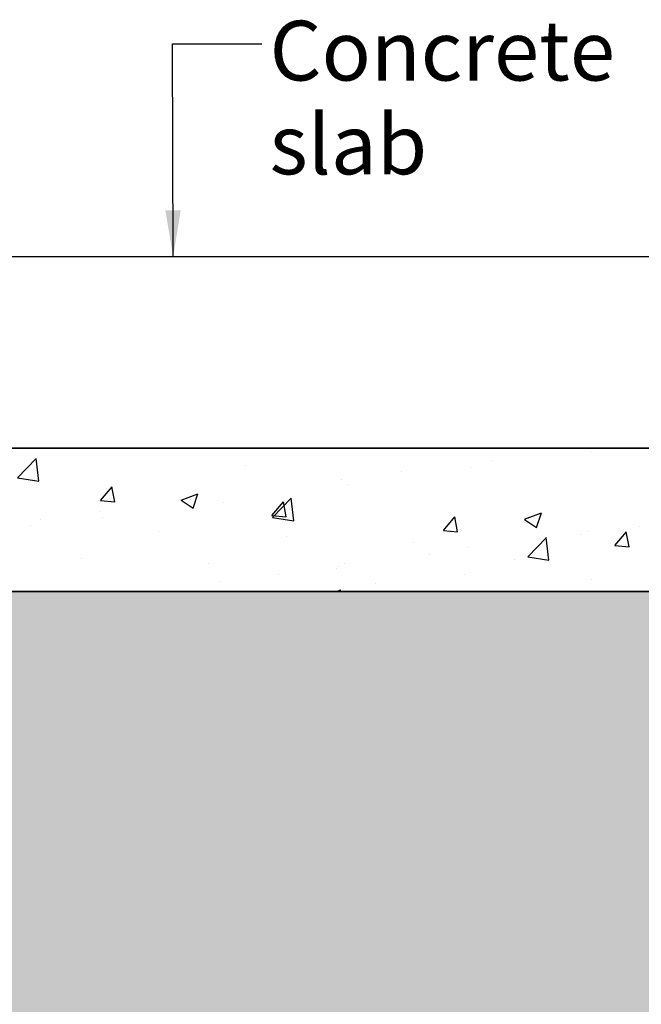
# Model space of a CAD drawing. Units: inches. Extents: x 0.2 to 33.6, y 0.2 to 23.7.
# Drawn here: x 28.7 to 30.5, y 9.9 to 12.6 of the extents above; entities that cross this region are included whole.
import ezdxf

# ---------------------------------------------------------------- set-up
doc = ezdxf.new("R2010")
doc.units = ezdxf.units.IN
doc.header["$MEASUREMENT"] = 0
doc.styles.add('SLDTEXTSTYLE0', font='TXT', dxfattribs={"width": 0.605})
doc.dimstyles.new('SLDDIMSTYLE3', dxfattribs={"dimtxt": 0.18, "dimasz": 0.13, "dimexe": 0, "dimexo": 0.0625, "dimgap": 0, "dimtad": 0, "dimtih": 1, "dimtoh": 1, "dimdec": 0, "dimrnd": 1e-09, "dimzin": 0, "dimdsep": 46, "dimlunit": 5, "dimtxsty": 'Standard', "dimsah": 1, "dimcen": 0.09, "dimadec": 0, "dimazin": 0, "dimtfac": 0.13, "dimtdec": 0, "dimtofl": 0, "dimtmove": 0, "dimatfit": 3, "dimfxl": 0, "dimfrac": 2, "dimtolj": 1, "dimtzin": 0, "dimarcsym": 0})

# ---------------------------------------------------------------- blocks, each defined once
blk = doc.blocks.new('SW_NOTE_0_14')
at = {"color": 0, "linetype": 'Continuous', "lineweight": 0, "char_height": 0.16667, "attachment_point": 1, "style": 'SLDTEXTSTYLE0'}
for s, insert in [('Concrete', (0.0211, 0.0646)), ('slab', (0.0211, -0.197))]:
    blk.add_mtext(s, dxfattribs=dict(at, insert=insert))

msp = doc.modelspace()

# ---------------------------------------------------------------- hatches: boundary and pattern name
at = {"linetype": 'Continuous'}
h = msp.add_hatch(dxfattribs=at)
h.set_pattern_fill('AR-CONC', scale=0.53333, style=0)
h.paths.add_polyline_path([(28.68354345, 11.57382436), (28.68354345, 11.42698708), (31.48026102, 11.42698708), (31.48026102, 11.96032041), (28.63300121, 11.96032041), (28.63691371, 11.88677712), (28.66273923, 11.88677712), (28.66273923, 11.8697024), (28.56320427, 11.86968205), (28.56320427, 11.78572464), (28.58077726, 11.76815165), (28.6066286, 11.76815165), (28.6066286, 11.59939954), (28.72950615, 11.59238688), (28.72950615, 11.57680609)], flags=0)
h = msp.add_hatch(dxfattribs=at)
h.set_pattern_fill('AR-CONC', scale=0.0666667, style=0)
h.paths.add_polyline_path([(31.48026102, 11.42698708), (31.48026102, 11.02698708), (31.08026102, 11.02698708), (28.67934435, 11.02698708), (28.67934435, 11.42698708)], flags=0)
h = msp.add_hatch(dxfattribs=at)
h.set_pattern_fill('AR-SAND', scale=0.016667, style=0)
h.set_pattern_definition([(37.5, (0, 0), (-0.00104989, 0.03211373), [0, -0.025333333, 0, -0.028333333, 0, -0.027083333]), (7.5, (0, 0), (0.02949628, 0.04703577), [0, -0.013666667, 0, -0.022833333, 0, -0.00875]), (-32.5, (-0.0205, 0), (0.051902364, 9.4318e-05), [0, -0.008333333, 0, -0.03, 0, -0.039166667]), (-42.5, (-0.0205, 0), (0.05010211, 0.014627926), [0, -0.004166667, 0, -0.019666667, 0, -0.0225])])
edge = h.paths.add_edge_path(flags=0)
edge.add_arc((29.10457456, 9.56865375), 0.04166667, 270, 356.15674947)
edge.add_line((29.14614752, 9.56586095), (29.15391295, 9.68145556))
edge.add_arc((29.2204297, 9.67698708), 0.06666667, 90, 176.15674645, ccw=False)
edge.add_line((29.2204297, 9.74365375), (29.38312111, 9.74365375))
edge.add_arc((29.38312111, 9.76865375), 0.025, 270, 355)
edge.add_line((29.40802598, 9.76647485), (29.41145061, 9.80561857))
edge.add_arc((29.45295872, 9.80198708), 0.04166667, 90, 175, ccw=False)
edge.add_line((29.45295872, 9.84365375), (29.75910006, 9.84365375))
edge.add_arc((29.75910006, 9.80198708), 0.04166667, 5, 90, ccw=False)
edge.add_line((29.80060817, 9.80561857), (29.8040328, 9.76647485))
edge.add_arc((29.82893767, 9.76865375), 0.025, 185, 270)
edge.add_line((29.82893767, 9.74365375), (29.98181587, 9.74365375))
edge.add_arc((29.98181587, 9.67698708), 0.06666667, 3.24361493, 90, ccw=False)
edge.add_line((30.04837574, 9.68075918), (30.13105446, 8.22186759))
edge.add_arc((27.81359435, 7.37698708), 2.46666667, -20.03042729, 20.03042729, ccw=False)
edge.add_line((30.13105446, 6.53210657), (30.05971019, 5.27321498))
edge.add_arc((29.99315033, 5.27698708), 0.06666667, 270, 356.75638589, ccw=False)
edge.add_line((29.99315033, 5.21032041), (25.63403837, 5.21032041))
edge.add_arc((25.63403837, 5.27698708), 0.06666667, 183.24361337, 270, ccw=False)
edge.add_line((25.56747851, 5.27321498), (25.49613424, 6.53210657))
edge.add_arc((27.81359435, 7.37698708), 2.46666667, 199.5690695, 200.03042729, ccw=False)
edge.add_arc((27.81359435, 7.37698708), 2.46666667, 159.96957271, 199.5690695, ccw=False)
edge.add_line((25.49613424, 8.22186759), (25.57881296, 9.68075918))
edge.add_arc((25.64537283, 9.67698708), 0.06666667, 90, 176.75638663, ccw=False)
edge.add_line((25.64537283, 9.74365375), (25.79825103, 9.74365375))
edge.add_arc((25.79825103, 9.76865375), 0.025, 270, 355)
edge.add_line((25.8231559, 9.76647485), (25.82658053, 9.80561857))
edge.add_arc((25.86808864, 9.80198708), 0.04166667, 90, 175, ccw=False)
edge.add_line((25.86808864, 9.84365375), (26.17422998, 9.84365375))
edge.add_arc((26.17422998, 9.80198708), 0.04166667, 5, 90, ccw=False)
edge.add_line((26.21573809, 9.80561857), (26.21916272, 9.76647485))
edge.add_arc((26.24406759, 9.76865375), 0.025, 185, 270)
edge.add_line((26.24406759, 9.74365375), (26.406759, 9.74365375))
edge.add_arc((26.406759, 9.67698708), 0.06666667, 3.84325053, 90, ccw=False)
edge.add_line((26.47327575, 9.68145555), (26.48104118, 9.56586095))
edge.add_arc((26.52261414, 9.56865375), 0.04166667, 183.84325053, 270)
edge.add_line((26.52261414, 9.52698708), (26.6044854, 9.52698708))
edge.add_arc((27.81359435, 7.37698708), 2.46666667, 118.19277599, 119.3523673, ccw=False)
edge.add_arc((27.81359435, 7.37698708), 2.46666667, 116.98249443, 118.19277599, ccw=False)
edge.add_line((26.69442267, 9.57514522), (26.94784435, 9.68434719))
edge.add_line((26.94784435, 9.68434719), (26.94784435, 11.02698708))
edge.add_line((26.94784435, 11.02698708), (24.54692768, 11.02698708))
edge.add_line((24.54692768, 11.02698708), (24.54692768, 4.68945296))
edge.add_line((24.54692768, 4.68945296), (31.08026102, 4.68945296))
edge.add_line((31.08026102, 4.68945296), (31.08026102, 11.02698708))
edge.add_line((31.08026102, 11.02698708), (28.67934435, 11.02698708))
edge.add_line((28.67934435, 11.02698708), (28.67934435, 9.68434719))
edge.add_line((28.67934435, 9.68434719), (28.93276603, 9.57514522))
edge.add_arc((27.81359435, 7.37698708), 2.46666667, 60.6476327, 63.01750557, ccw=False)
edge.add_line((29.0227033, 9.52698708), (29.10457456, 9.52698708))

# ---------------------------------------------------------------- linework, layer by layer
at = {"color": 7, "linetype": 'Continuous', "lineweight": 25}
for p, q in [((31.48026102, 11.96032041), (28.63300121, 11.96032041)), ((31.48026102, 11.42698708), (28.68354345, 11.42698708))]:
    msp.add_line(p, q, dxfattribs=at)
at = {"color": 7, "linetype": 'Continuous', "lineweight": 35}
for p, q in [((31.48026102, 11.42698708), (28.67934435, 11.42698708)), ((31.08026102, 11.02698708), (28.67934435, 11.02698708))]:
    msp.add_line(p, q, dxfattribs=at)

# ---------------------------------------------------------------- block references
at = {"color": 7, "linetype": 'Continuous', "lineweight": 0}
msp.add_blockref('SW_NOTE_0_14', (29.42032937, 12.55427231), dxfattribs=at)

# ---------------------------------------------------------------- leaders
msp.add_leader([(29.17267041, 11.96032041), (29.17032937, 12.55427231), (29.42032937, 12.55427231)], dimstyle='SLDDIMSTYLE3', dxfattribs=at)

doc.saveas('drawing.dxf')
